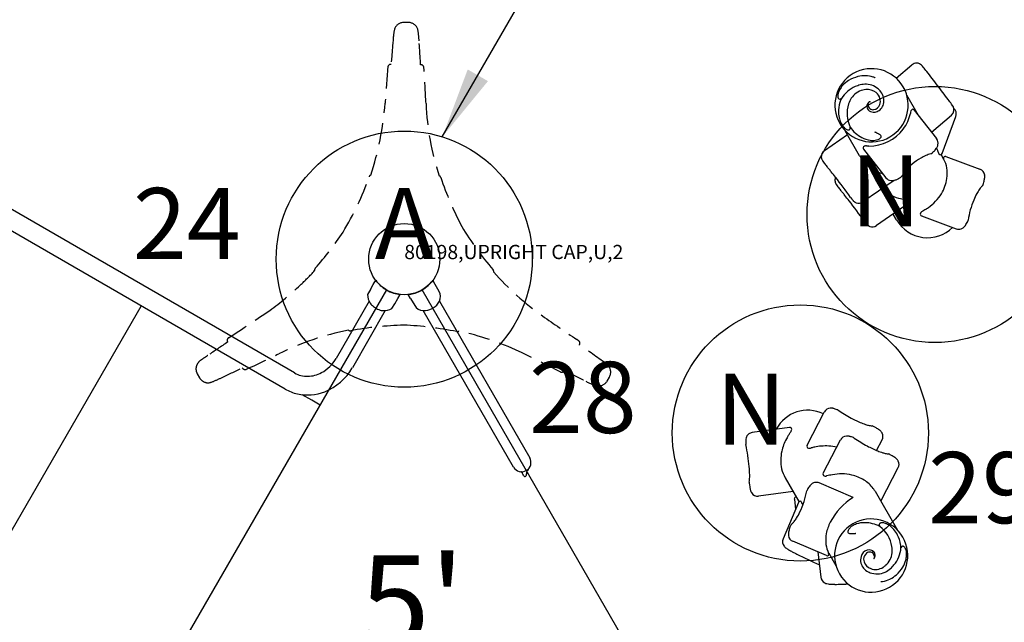
# Model space of a CAD drawing. Extents: x 6 to 987, y 6 to 823.
# Drawn here: x 762 to 831, y 568 to 610 of the extents above; entities that cross this region are included whole.
import ezdxf
from ezdxf.enums import TextEntityAlignment as Align

# ---------------------------------------------------------------- set-up
doc = ezdxf.new("R2010")
doc.units = 0
doc.header["$LTSCALE"] = 12
doc.header["$MEASUREMENT"] = 0
doc.linetypes.add('HIDDEN2', pattern=[0.1875, 0.125, -0.0625])
for name, color, linetype in [('27', 4, 'CONTINUOUS'), ('GT-COMPONENT_LINEWORK', 7, 'CONTINUOUS'), ('GT-FOOTING_HOLES', 20, 'CONTINUOUS')]:
    doc.layers.add(name, color=color, linetype=linetype)
doc.styles.add('NORMAL', font='romans.shx')
doc.styles.get("Standard").update_dxf_attribs({"font": 'romans.shx'})
doc.dimstyles.get("Standard").update_dxf_attribs({"dimscale": 60, "dimtxt": 0.0833, "dimasz": 0.0833, "dimexe": 0.0833, "dimexo": 0.04, "dimgap": 0.09, "dimtad": 0, "dimtih": 1, "dimtoh": 1, "dimdec": 4, "dimzin": 1, "dimtxsty": 'STANDARD', "dimcen": 0.09, "dimclrt": 150, "dimazin": 3, "dimtfac": 1, "dimtdec": 0, "dimtofl": 0, "dimtmove": 0, "dimatfit": 3, "dimtolj": 1, "dimtzin": 0})

msp = doc.modelspace()

# ---------------------------------------------------------------- linework, layer by layer
at = {"layer": 'GT-COMPONENT_LINEWORK'}
for p, q in [((780.865, 585.319), (735.897, 611.282)), ((780.208, 584.18), (735.239, 610.143)), ((823.148, 606.034), (824.249, 606.972)), ((821.654, 606.065), (821.656, 606.065)), ((823.648, 605.414), (823.645, 605.419)), ((824.709, 603.42), (823.894, 604.833)), ((821.291, 604.399), (821.292, 604.397)), ((821.292, 604.397), (821.304, 604.373)), ((821.304, 604.373), (821.306, 604.368)), ((824.417, 603.793), (825.987, 601.787)), ((825.633, 602.239), (827.034, 603.432)), ((819.183, 602.836), (819.18, 602.841)), ((826.377, 600.733), (827.341, 603.342)), ((819.723, 602.056), (818.098, 600.932)), ((820.578, 600.575), (819.563, 602.333)), ((821.633, 602.251), (821.633, 602.251)), ((820.855, 601.043), (822.428, 599.033)), ((826.499, 600.321), (826.304, 600.659)), ((826.632, 600.53), (829.035, 599.634)), ((822.997, 598.85), (820.803, 597.331)), ((823.969, 597.198), (821.762, 595.671)), ((823.176, 596.076), (822.939, 596.486)), ((824.937, 596.359), (827.362, 595.455)), ((786.396, 591.543), (786.566, 591.827)), ((790.752, 591.543), (790.582, 591.827)), ((787.324, 591.151), (765.324, 553.046)), ((786.192, 591.176), (785.997, 590.825)), ((786.192, 591.176), (786.396, 591.543)), ((811.824, 553.046), (789.824, 591.151)), ((791.027, 591.048), (790.752, 591.543)), ((786.104, 590.354), (783.786, 586.338)), ((787.911, 590.183), (788.128, 590.543)), ((788.128, 590.543), (788.288, 590.832)), ((789.02, 590.543), (788.86, 590.832)), ((789.02, 590.543), (789.312, 590.058)), ((791.044, 590.354), (797.393, 579.355)), ((757.686, 568.535), (770.091, 590.021)), ((787.243, 589.696), (784.925, 585.68)), ((786.553, 589.884), (786.583, 589.867)), ((786.583, 589.867), (786.613, 589.85)), ((787.705, 589.839), (787.911, 590.183)), ((796.255, 578.698), (789.905, 589.696)), ((790.53, 589.847), (790.6, 589.887)), ((782.073, 583.397), (781.393, 583.789)), ((782.653, 583.061), (782.073, 583.397)), ((816.887, 580.244), (818.094, 582.57)), ((815.64, 581.491), (813.022, 581.129)), ((818.02, 578.281), (819.227, 580.608)), ((821.765, 579.873), (822.155, 580.626)), ((822.095, 576.364), (823.288, 578.663)), ((815.346, 577.946), (816.313, 576.271)), ((820.117, 576.573), (817.739, 577.585)), ((815.901, 576.985), (813.48, 576.65)), ((815.989, 576.452), (816.067, 575.73)), ((821.659, 577.012), (823.238, 574.276)), ((816.271, 576.218), (815.2, 573.656)), ((816.535, 575.886), (816.535, 575.886)), ((820.312, 574.03), (820.312, 574.03)), ((823.618, 573.773), (823.621, 573.768)), ((818.242, 572.481), (815.884, 573.483)), ((817.649, 572.733), (817.84, 570.974)), ((818.404, 572.649), (818.908, 571.776)), ((822.287, 571.702), (822.287, 571.702)), ((819.153, 571.196), (819.156, 571.19)), ((822.324, 571.302), (822.324, 571.302)), ((822.058, 570.644), (822.057, 570.643))]:
    msp.add_line(p, q, dxfattribs=at)
at = {"layer": 'GT-COMPONENT_LINEWORK', "linetype": 'HIDDEN2'}
msp.add_lwpolyline([(774.023, 585.263), (774.184, 584.978, 0.180117), (774.553, 584.668, 0.169373), (774.981, 584.657, 0.025584), (775.674, 584.957, 0.000427), (777.19, 585.673, 0.391336), (777.493, 585.576, 0.000945), (779.765, 586.671, -0.061574), (784.646, 588.33, 0.2331), (784.81, 588.284, -0.039786), (788.536, 588.674, -0.039752), (792.255, 588.222, 0.232761), (792.419, 588.266, -0.051515), (796.644, 586.831, -0.001865), (799.526, 585.394, 0.394414), (799.83, 585.486, 0.000428), (801.334, 584.745, 0.116204), (802.238, 584.402, 0.263016), (802.824, 584.741), (802.99, 585.023, 0.183068), (803.072, 585.505, 0.208809), (802.736, 585.985, 0.008152), (800.885, 587.279, 0.086198), (800.919, 587.368, 0.19673), (800.881, 587.53, 0.067271), (800.697, 587.672, -0.003076), (798.29, 589.319, -0.055127), (794.859, 592.405, 0.125688), (794.856, 592.498, 0.107371), (794.819, 592.567, -0.040407), (792.614, 595.604, -0.039761), (791.143, 599.057, 0.237737), (791.024, 599.175, -0.069452), (790.105, 604.244, 0.000965), (789.958, 606.772, 0.402621), (789.727, 606.981, 0.000426), (789.617, 608.652, 0.034076), (789.525, 609.467, 0.322719), (788.875, 609.944), (788.548, 609.947, 0.320771), (787.891, 609.485, 0.039397), (787.785, 608.667, 0.000425), (787.647, 607, 0.407399), (787.413, 606.803, 0.000969), (787.224, 604.267, -0.061427), (786.221, 599.215, 0.170927), (786.121, 599.141, 0.062728), (786.1, 599.099, -0.053876), (784.269, 595.207, -0.03498), (782.318, 592.67, 0.237407), (782.275, 592.509, -0.016879), (781.263, 591.485, -0.033101), (779.126, 589.715, -0.00581), (776.22, 587.782, 0.289431), (776.128, 587.577, 0.097982), (776.163, 587.482, 0.000426), (774.772, 586.551, 0.005682), (774.375, 586.279, 0.125117), (774.034, 585.96, 0.143107), (773.934, 585.588, 0.124239)], format="xyb", close=True, dxfattribs=at)
at = {"layer": 'GT-COMPONENT_LINEWORK'}
msp.add_circle((788.574, 593.316), 2.5, dxfattribs=at)
msp.add_circle((788.574, 593.316), 2.5, dxfattribs=at)
for centre, radius, start, end in [((824.574, 606.589), 0.502, 44.5262, 130.33182), ((823.733, 605.778), 1.67, 38.07829, 44.12522), ((821.417, 604.122), 2.578, 30.21067, 209.78933), ((820.937, 604.293), 1.91, 71.88605, 104.72037), ((807.73, 592.687), 22.346, 38.19653, 39.19362), ((746.846, 544.718), 99.856, 37.51071, 38.22524), ((820.547, 604.467), 1.567, 136.99589, 151.32084), ((820.835, 604.198), 1.961, 121.64524, 136.98491), ((821.02, 603.896), 2.315, 104.21199, 121.61102), ((821.151, 603.445), 2.18, 104.31639, 113.71429), ((820.996, 604.008), 1.597, 87.65929, 103.90307), ((821, 604.257), 1.347, 44.07628, 87.40924), ((820.702, 603.56), 2.68, 69.94129, 71.977), ((823.883, 612.251), 6.575, 249.87604, 250.09127), ((821.741, 606.334), 0.282, 249.87177, 251.8737), ((821.659, 606.083), 0.0178, 251.14769, 258.70791), ((746.807, 544.505), 100.017, 36.8803, 37.59402), ((819.807, 604.766), 0.763, 164.66635, 179.23557), ((820.201, 604.658), 1.171, 151.36564, 164.66458), ((821.411, 604.133), 2.578, 210.21067, 29.78933), ((821.13, 603.44), 2.176, 113.13473, 147.46988), ((821.133, 603.864), 1.374, 103.98641, 146.26444), ((821.159, 603.815), 1.428, 95.82137, 104.49073), ((821.109, 604.253), 0.987, 50.68635, 95.52011), ((821.195, 604.363), 0.847, 16.50002, 50.49109), ((820.909, 604.151), 1.486, 38.57832, 44.55989), ((821.312, 604.467), 0.974, 344.83947, 38.81116), ((819.487, 604.772), 0.443, 179.45548, 191.38462), ((819.307, 604.737), 0.259, 191.66585, 203.99785), ((819.212, 604.696), 0.156, 204.37716, 217.18062), ((819.165, 604.658), 0.0953, 215.8443, 275.95625), ((821.411, 603.675), 2.314, 163.86182, 181.19134), ((819.162, 604.725), 0.163, 274.69928, 286.85347), ((821.154, 603.767), 2.042, 155.61321, 164.34558), ((819.126, 604.841), 0.284, 286.86323, 297.82988), ((819.014, 605.067), 0.536, 297.22323, 301.61558), ((821.946, 603.555), 2.25, 162.58438, 205.52889), ((821.347, 603.729), 1.626, 146.49995, 162.13077), ((821.459, 604.057), 0.376, 122.75061, 220.18435), ((821.117, 603.561), 0.666, 84.17272, 86.64951), ((820.957, 604.189), 0.203, 6.02406, 10.40465), ((817.211, 603.938), 3.956, 3.24908, 3.94657), ((821.534, 604.191), 0.374, 184.53377, 277.84602), ((821.12, 603.584), 0.644, 83.66332, 84.16885), ((821.124, 603.627), 0.6, 81.66248, 83.66314), ((821.105, 604.615), 0.284, 302.03339, 310.41601), ((838.991, 613.214), 19.774, 206.57592, 206.63737), ((821.499, 604.344), 0.53, 279.29216, 341.31682), ((821.299, 604.399), 0.737, 342.2166, 16.08252), ((821.427, 604.447), 0.858, 318.03994, 344.11979), ((808.293, 590.627), 23.154, 35.93751, 36.9002), ((825.657, 603.176), 1.731, 31.11491, 36.96161), ((821.049, 603.67), 1.952, 181.26068, 195.0344), ((821.571, 604.169), 0.534, 221.60036, 264.91185), ((821.564, 604.233), 0.596, 266.19492, 295.09034), ((821.481, 604.414), 0.796, 294.9282, 317.23009), ((821.517, 604.089), 2.682, 322.58391, 348.64015), ((825.553, 603.353), 1.422, 164.52462, 171.59628), ((824.427, 603.659), 0.255, 154.96385, 163.30816), ((824.314, 603.714), 0.13, 37.65257, 155.89531), ((826.708, 603.814), 0.502, 310.45626, 30.72573), ((826.827, 603.501), 0.549, 39.29428, 46.90592), ((826.853, 603.517), 0.519, 28.40412, 39.79921), ((826.862, 603.518), 0.51, 339.77678, 28.7778), ((820.733, 603.588), 1.625, 195.16437, 205.71348), ((820.445, 603.45), 1.306, 205.72422, 217.23103), ((820.178, 603.249), 0.972, 217.30455, 227.80552), ((819.956, 602.996), 0.635, 227.34641, 243.39711), ((819.823, 602.732), 0.339, 243.47413, 258.95045), ((819.791, 602.581), 0.185, 259.73374, 274.47521), ((819.798, 602.503), 0.107, 274.0828, 306.93517), ((819.796, 602.501), 0.106, 308.16001, 332.93613), ((819.736, 602.534), 0.176, 332.47222, 348.09935), ((819.59, 602.568), 0.326, 347.43507, 356.30066), ((819.352, 602.588), 0.564, 355.88056, 359.70727), ((821.811, 603.905), 2.309, 214.87236, 242.07453), ((821.24, 604.29), 3.024, 269.83357, 322.734), ((821.633, 602.251), 0.000285, 94.71193, 116.25609), ((821.633, 602.251), 0.0000833, 112.61882, 183.41201), ((821.633, 602.251), 0.00026, 189.01794, 220.30186), ((821.634, 602.252), 0.00122, 217.88512, 230.13515), ((821.636, 602.254), 0.00489, 229.25918, 235.16771), ((821.645, 602.266), 0.0191, 235.31864, 239.70375), ((821.664, 602.299), 0.0573, 239.42359, 241.25526), ((821.715, 602.392), 0.163, 241.37561, 243.00698), ((821.812, 602.583), 0.378, 242.99546, 243.90411), ((821.997, 602.961), 0.799, 243.95279, 244.98177), ((817.101, 592.245), 10.983, 64.73874, 65.48182), ((820.554, 599.507), 2.942, 62.79934, 65.19387), ((821.431, 601.211), 1.026, 58.42074, 62.85291), ((821.716, 601.668), 0.487, 50.82004, 58.81724), ((821.847, 601.829), 0.279, 42.59677, 50.78589), ((821.569, 603.447), 1.791, 242.04557, 262.00065), ((821.497, 602.961), 1.3, 262.16073, 277.76205), ((821.55, 602.555), 0.89, 277.89312, 291.06229), ((821.642, 602.308), 0.626, 291.3422, 300.96256), ((821.745, 602.135), 0.426, 301.05997, 310.93165), ((821.853, 602.01), 0.26, 311.08173, 324.77608), ((821.92, 601.896), 0.18, 33.23157, 42.60658), ((821.96, 601.937), 0.13, 323.76098, 357.96973), ((821.978, 601.931), 0.112, 0.43185, 34.64885), ((825.572, 601.464), 0.525, 346.9822, 37.88009), ((825.52, 601.47), 0.577, 335.38603, 347.5579), ((818.383, 600.52), 0.501, 124.70677, 186.19762), ((820.959, 601.128), 0.134, 110.11549, 219.14004), ((820.993, 601.034), 0.234, 92.33032, 109.91896), ((821.04, 600.242), 1.027, 89.22348, 93.17405), ((821.329, 614.884), 13.618, 268.84237, 269.58879), ((826.275, 598.192), 2.623, 105.55344, 113.42416), ((825.502, 600.981), 0.272, 284.93164, 300.66995), ((825.511, 600.966), 0.254, 300.75928, 314.49442), ((822.529, 604.009), 4.515, 314.41782, 315.09617), ((823.248, 603.303), 3.507, 314.96378, 317.39854), ((824.301, 602.34), 2.08, 317.29809, 321.03226), ((825.017, 601.763), 1.161, 320.94211, 327.68766), ((821.955, 599.503), 4.352, 19.31289, 21.97325), ((825.416, 601.51), 0.688, 327.73448, 335.96565), ((818.102, 598.142), 8.439, 18.71052, 19.38255), ((829.388, 601.954), 3.473, 198.54742, 199.83567), ((826.669, 600.968), 0.581, 199.31526, 202.35152), ((826.412, 600.863), 0.304, 202.58401, 207.76462), ((826.294, 600.803), 0.171, 208.3499, 215.51371), ((826.258, 600.777), 0.127, 215.19261, 339.82452), ((818.336, 600.509), 0.453, 185.42165, 195.47714), ((818.518, 600.567), 0.644, 196.16243, 201.43422), ((818.474, 600.56), 0.6, 202.34049, 211.2103), ((819.22, 601.036), 1.485, 212.00879, 214.51861), ((823.414, 603.963), 6.599, 214.81768, 216.21385), ((840.613, 616.538), 27.905, 216.18279, 216.79446), ((822.663, 601.78), 2.408, 210.01839, 212.64322), ((822.91, 601.961), 2.713, 213.04651, 237.29073), ((826.984, 596.823), 4.167, 120.42323, 140.62167), ((826.585, 597.489), 3.39, 113.5133, 120.30929), ((826.589, 600.413), 0.125, 69.57224, 181.17468), ((826.602, 600.414), 0.138, 181.52739, 188.88089), ((826.562, 600.408), 0.0984, 188.66187, 193.04628), ((826.595, 600.416), 0.132, 193.43743, 196.76461), ((826.583, 600.411), 0.119, 196.10373, 203.1121), ((824.869, 599.419), 1.862, 9.55561, 28.96539), ((818.473, 599.978), 0.258, 216.76372, 222.57761), ((814.144, 596.025), 5.605, 40.36539, 42.39552), ((809.461, 592.027), 11.763, 39.17059, 40.42854), ((802.167, 586.08), 21.174, 37.8833, 39.18061), ((823.242, 602.446), 3.301, 236.99229, 251.80175), ((826.254, 597.433), 3.215, 140.76813, 147.83282), ((824.397, 599.328), 2.343, 351.78479, 9.81693), ((828.852, 599.148), 0.52, 9.54432, 69.31079), ((819.342, 598.859), 0.501, 155.08102, 182.29629), ((819.439, 598.868), 0.598, 182.71089, 187.33987), ((819.288, 598.846), 0.445, 187.0352, 194.23071), ((819.292, 598.851), 0.451, 194.75914, 198.61251), ((819.378, 598.87), 0.538, 197.61169, 202.02904), ((785.813, 573.39), 41.874, 35.40903, 37.8474), ((819.403, 598.886), 0.568, 202.57978, 207.90806), ((819.364, 598.861), 0.521, 207.41082, 211.89373), ((820.209, 599.396), 1.521, 212.20942, 214.61054), ((822.843, 599.36), 0.528, 218.27594, 264.34655), ((822.846, 599.476), 0.644, 265.06964, 273.45326), ((822.858, 599.397), 0.565, 272.72028, 288.12653), ((822.72, 599.894), 1.081, 286.89029, 292.80766), ((822.445, 600.536), 1.779, 292.9325, 296.35867), ((822.101, 601.231), 2.553, 296.36092, 298.36221), ((821.441, 602.446), 3.937, 298.40939, 300.52858), ((823.307, 599.282), 0.263, 300.57599, 323.12362), ((823.285, 599.299), 0.291, 322.94473, 328.00702), ((823.882, 599.406), 2.864, 328.61006, 351.70949), ((824.086, 600.173), 5.413, 342.64294, 344.40255), ((826.077, 599.625), 3.348, 344.27158, 346.76783), ((827.57, 599.278), 1.815, 346.66252, 350.83553), ((828.539, 599.126), 0.834, 350.48878, 358.74447), ((828.762, 599.127), 0.612, 358.20169, 10.04341), ((824.53, 602.415), 6.792, 214.86476, 216.21806), ((841.693, 614.967), 28.056, 216.19012, 216.79361), ((819.432, 598.318), 0.258, 216.76372, 222.57761), ((815.103, 594.364), 5.605, 40.36539, 42.39552), ((810.419, 590.366), 11.763, 39.17059, 40.42854), ((824.104, 600.604), 3.096, 229.91327, 245.95647), ((823.57, 599.592), 3.227, 304.69954, 328.68594), ((832.855, 595.716), 4.606, 151.39243, 157.65325), ((831.569, 596.417), 3.141, 144.78756, 151.38087), ((830.69, 597.028), 2.071, 139.47425, 144.56465), ((830.226, 597.421), 1.463, 135.19285, 139.3752), ((829.006, 598.635), 0.259, 314.78501, 342.62737), ((803.126, 584.419), 21.174, 37.8833, 39.18061), ((786.772, 571.729), 41.874, 35.40903, 37.8474), ((831.358, 606.783), 14.619, 218.72129, 218.97423), ((827.51, 603.657), 9.661, 218.91651, 219.55529), ((822.695, 599.675), 3.413, 219.48907, 220.86415), ((820.799, 598.03), 0.903, 220.63554, 224.4854), ((820.536, 597.769), 0.533, 224.28291, 235.6487), ((820.481, 597.683), 0.43, 235.11154, 238.9423), ((820.551, 597.809), 0.575, 239.48517, 247.23712), ((820.518, 597.744), 0.502, 247.8526, 304.65995), ((824.341, 601.148), 3.69, 246.02566, 256.14679), ((825.37, 605.324), 7.99, 256.15281, 258.46391), ((823.291, 595.162), 2.383, 76.3755, 78.35002), ((823.745, 597.027), 0.463, 64.71409, 76.59352), ((823.868, 597.288), 0.175, 52.73021, 64.55657), ((823.889, 597.317), 0.143, 303.74056, 351.51673), ((823.892, 597.313), 0.139, 352.81349, 54.42024), ((834.261, 595.144), 6.124, 157.69665, 171.51327), ((824.981, 596.493), 0.14, 162.75375, 252.04451), ((824.977, 596.499), 0.135, 142.86675, 164.77826), ((825.104, 596.393), 0.3, 132.53563, 141.26591), ((825.268, 596.189), 0.562, 123.14447, 130.89669), ((829.415, 589.561), 8.38, 120.18259, 122.105), ((823.069, 600.29), 4.086, 301.46531, 304.90007), ((832.316, 605.122), 14.619, 218.72129, 218.97423), ((828.468, 601.997), 9.661, 218.91651, 219.55529), ((823.653, 598.015), 3.413, 219.48907, 220.86415), ((826.571, 596.726), 1.774, 324.2681, 328.99948), ((825.032, 597.658), 3.574, 328.90526, 331.52244), ((827.932, 596.085), 0.275, 331.5209, 349.13116), ((827.911, 596.09), 0.296, 348.96533, 351.69408), ((821.758, 596.37), 0.903, 220.63554, 224.4854), ((821.495, 596.109), 0.533, 224.28291, 235.6487), ((821.44, 596.022), 0.43, 235.11154, 238.9423), ((821.51, 596.148), 0.575, 239.48517, 247.23712), ((821.477, 596.083), 0.502, 247.8526, 304.65995), ((827.542, 595.938), 0.515, 249.61043, 289.15891), ((827.557, 595.915), 0.488, 288.36531, 302.10884), ((827.403, 596.147), 0.767, 302.61417, 308.56199), ((827.551, 595.963), 0.53, 308.45524, 321.02453), ((827.128, 596.337), 1.095, 319.7386, 323.80009), ((788.575, 593.317), 2.502, 216.57052, 227.58027), ((788.572, 593.318), 2.503, 312.42047, 321.69575), ((788.595, 593.3), 2.473, 321.69071, 323.18957), ((789.301, 592.774), 1.593, 323.12542, 323.51794), ((788.574, 593.316), 2.5, 227.58546, 252.41454), ((788.574, 593.316), 2.5, 287.58546, 312.41454), ((790.371, 590.685), 0.75, 334.66465, 29), ((787.06, 590.818), 1.062, 179.67391, 214.67874), ((788.574, 593.318), 2.502, 252.41938, 263.42983), ((788.575, 593.307), 2.491, 276.56283, 278.30242), ((788.573, 593.319), 2.503, 278.3048, 287.57898), ((790.087, 590.819), 1.064, 298.85899, 334.6609), ((786.971, 590.762), 0.958, 214.92415, 222.9663), ((787.168, 590.945), 1.226, 222.95712, 239.89632), ((787.222, 590.91), 1.223, 240.09005, 257.76301), ((787.164, 590.652), 0.959, 257.90061, 265.05423), ((787.168, 590.756), 1.062, 265.32126, 300.32609), ((789.954, 590.444), 0.75, 211, 265.33535), ((789.98, 590.757), 1.064, 265.3391, 301.14101), ((781.529, 587.627), 2.6, 298.30921, 330.26035), ((781.564, 587.596), 3.868, 291.52143, 330.3129), ((781.757, 586.883), 1.8, 240.28836, 271.23046), ((781.743, 587.232), 2.15, 271.41032, 298.26636), ((781.745, 586.85), 3.081, 240.06597, 257.2256), ((781.774, 587.08), 3.311, 257.62027, 291.42569), ((818.548, 582.333), 0.512, 93.49507, 152.40893), ((818.556, 582.293), 0.552, 85.56537, 94.0485), ((818.549, 582.154), 0.692, 77.54042, 85.86834), ((818.466, 581.729), 1.124, 74.05584, 78.10292), ((818.187, 580.725), 2.167, 71.6975, 74.25175), ((817.678, 579.159), 3.813, 69.62898, 71.82981), ((818.908, 582.468), 0.283, 55.29651, 69.74936), ((824.454, 590.539), 9.51, 235.50574, 241.9557), ((823.522, 588.736), 7.48, 241.76807, 247.96829), ((815.663, 581.333), 0.16, 89.92809, 98.2875), ((815.666, 581.353), 0.14, 356.3227, 91.11628), ((815.548, 581.367), 0.259, 331.28796, 354.84038), ((822.399, 585.967), 4.493, 248.00272, 252.79736), ((821.868, 584.244), 2.69, 252.74394, 257.98642), ((821.615, 583.05), 1.469, 257.93331, 263.62485), ((821.425, 581.334), 0.257, 61.49476, 83.99581), ((817.957, 574.94), 7.532, 59.85781, 61.52262), ((819.759, 578.049), 3.938, 57.82572, 59.82221), ((820.848, 579.779), 1.893, 53.55312, 57.84247), ((821.588, 580.78), 0.649, 43.58372, 53.60068), ((814.851, 580.482), 2.277, 177.47177, 179.6097), ((814.025, 580.511), 1.45, 173.7359, 177.16259), ((813.198, 580.588), 0.62, 156.52924, 172.47906), ((813.067, 580.638), 0.48, 147.80135, 155.74803), ((813.078, 580.641), 0.487, 127.22641, 148.83224), ((813.092, 580.628), 0.506, 97.95837, 127.58521), ((818.361, 579.086), 3.336, 151.53329, 167.4536), ((819.376, 578.545), 4.486, 146.95983, 151.6307), ((805.01, 588.007), 12.716, 326.51141, 327.47485), ((814.355, 582.047), 1.633, 327.49304, 330.48679), ((819.681, 580.371), 0.512, 93.49507, 152.40893), ((819.689, 580.331), 0.552, 85.56537, 94.0485), ((819.682, 580.191), 0.692, 77.54042, 85.86834), ((819.599, 579.767), 1.124, 74.05584, 78.10292), ((819.32, 578.762), 2.167, 71.6975, 74.25175), ((818.811, 577.196), 3.813, 69.62898, 71.82981), ((820.041, 580.505), 0.283, 55.29651, 69.74936), ((825.587, 588.576), 9.51, 235.50574, 241.9557), ((821.629, 580.81), 0.598, 31.98196, 44.25865), ((821.734, 580.881), 0.472, 24.26439, 31.35935), ((821.702, 580.86), 0.51, 332.68267, 25.00854), ((817.553, 580.476), 4.978, 179.75149, 181.67675), ((812.863, 580.338), 0.286, 181.61887, 192.11973), ((799.692, 577.522), 13.182, 5.2655, 12.07013), ((817.015, 580.173), 0.146, 151.08469, 207.04131), ((817.012, 580.175), 0.144, 208.33304, 256.6194), ((817.02, 580.196), 0.167, 255.49319, 264.37041), ((817.034, 580.332), 0.304, 264.23915, 279.07626), ((816.842, 581.601), 1.587, 278.7012, 282.26038), ((819.813, 568.638), 11.712, 101.78257, 102.99817), ((818.238, 576.22), 3.969, 95.28443, 101.86325), ((818.171, 576.948), 3.238, 75.93853, 95.30159), ((824.655, 586.773), 7.48, 241.76807, 247.96829), ((796.824, 579.027), 0.657, 210, 30), ((817.855, 579.185), 2.821, 167.18049, 192.2167), ((823.532, 584.005), 4.493, 248.00272, 252.79736), ((823.001, 582.282), 2.69, 252.74394, 257.98642), ((822.748, 581.088), 1.469, 257.93331, 263.62485), ((822.558, 579.372), 0.257, 61.49476, 83.99581), ((819.09, 572.977), 7.532, 59.85781, 61.52262), ((820.892, 576.086), 3.938, 57.82572, 59.82221), ((821.981, 577.817), 1.893, 53.55312, 57.84247), ((822.721, 578.818), 0.649, 43.58372, 53.60068), ((822.762, 578.847), 0.598, 31.98196, 44.25865), ((798.397, 577.806), 1.333, 144.86571, 150.18297), ((799.462, 577.069), 2.628, 143.58241, 145.06898), ((804.799, 578.004), 8.053, 1.0665, 5.18273), ((817.332, 579.081), 2.288, 192.44792, 209.75499), ((822.867, 578.919), 0.472, 24.26439, 31.35935), ((822.835, 578.897), 0.51, 332.68267, 25.00854), ((796.767, 578.288), 0.0834, 68.58112, 85.76132), ((796.765, 578.284), 0.0879, 43.59547, 68.17808), ((796.742, 578.26), 0.121, 36.55658, 44.2541), ((796.716, 578.241), 0.154, 29.87979, 36.50205), ((-5841.35, -3252.814), 7664.415, 29.9887125, 29.9907138), ((797.058, 578.12), 0.0832, 204.74657, 353.63712), ((802.503, 577.518), 5.395, 173.23493, 173.6906), ((800.359, 577.772), 3.236, 172.4676, 173.23382), ((799.239, 577.923), 2.106, 170.8396, 172.53108), ((797.829, 578.125), 0.682, 163.46519, 168.76618), ((797.785, 578.135), 0.637, 157.33467, 163.20248), ((797.959, 578.058), 0.827, 150.2572, 157.12526), ((810.602, 577.974), 2.246, 351.26247, 356.23698), ((808.583, 578.08), 4.268, 356.59436, 0.99264), ((818.143, 578.211), 0.142, 150.07975, 254.35397), ((818.156, 578.245), 0.178, 253.39255, 266.96898), ((818.167, 578.355), 0.289, 265.90643, 275.62057), ((818.101, 578.887), 0.825, 276.53072, 280.79208), ((820.505, 568.381), 9.953, 100.67401, 103.06074), ((819.295, 574.885), 3.338, 77.41464, 100.94535), ((819.396, 575.369), 2.844, 58.3808, 77.26367), ((813.076, 577.59), 0.257, 170.37282, 187.74168), ((823.636, 579.026), 10.915, 187.74622, 188.34648), ((819.813, 578.451), 7.049, 188.23366, 189.81859), ((815.903, 577.774), 3.081, 189.80647, 192.01629), ((814.151, 577.4), 1.289, 191.96048, 196.07619), ((817.137, 576.979), 0.274, 148.89046, 167.21373), ((819.927, 575.295), 3.533, 146.2001, 148.88669), ((818.456, 576.283), 1.76, 141.44607, 146.29569), ((817.924, 576.696), 1.087, 136.80482, 140.9715), ((817.528, 577.084), 0.533, 125.35226, 138.08463), ((817.66, 576.899), 0.76, 119.3832, 125.4586), ((817.524, 577.133), 0.49, 105.14079, 118.90447), ((817.538, 577.11), 0.516, 67.03051, 105.9033), ((819.671, 575.804), 2.329, 36.69056, 58.53668), ((819.906, 575.997), 2.026, 30.07767, 36.28901), ((813.577, 577.233), 0.692, 195.9839, 201.83871), ((813.462, 577.185), 0.567, 201.60435, 209.44612), ((813.412, 577.152), 0.507, 209.05834, 277.75386), ((816.114, 576.466), 0.126, 83.38153, 181.25183), ((816.125, 576.467), 0.137, 181.7859, 186.37235), ((811.144, 578.076), 5.818, 334.28801, 349.60087), ((817.158, 576.973), 0.296, 167.0366, 169.80885), ((822.602, 572.69), 4.611, 122.62206, 152.47596), ((816.388, 576.17), 0.127, 55.69902, 157.59868), ((816.382, 576.162), 0.137, 34.53221, 55.26798), ((816.345, 576.139), 0.18, 27.28939, 33.8822), ((816.232, 576.085), 0.306, 22.03488, 26.55455), ((816.103, 576.035), 0.444, 18.04796, 21.81572), ((814.052, 575.355), 2.605, 17.57723, 18.29376), ((811.535, 574.567), 5.242, 16.84172, 17.47442), ((827.252, 579.331), 11.181, 196.87022, 197.34227), ((821.982, 576.423), 0.128, 306.52113, 315.91828), ((821.986, 576.419), 0.122, 315.56199, 333.10789), ((813.667, 576.701), 2.94, 321.8891, 327.47542), ((812.565, 577.399), 4.244, 327.53494, 334.19813), ((821.391, 572.476), 2.578, 30.21067, 209.78933), ((818.743, 573.406), 3.244, 162.03142, 164.60523), ((820.62, 572.81), 5.214, 160.34269, 162.16321), ((815.954, 574.476), 0.259, 132.00907, 160.32159), ((814.768, 575.777), 1.502, 312.43015, 316.59474), ((814.337, 576.18), 2.091, 316.69116, 321.80751), ((821.001, 573.502), 2.815, 152.07462, 169.14917), ((820.307, 574.002), 0.592, 138.45912, 151.22176), ((820.553, 573.781), 0.923, 123.76189, 138.30606), ((820.783, 573.434), 1.338, 108.25113, 123.68762), ((820.926, 572.986), 1.808, 89.49662, 108.1155), ((820.919, 572.482), 2.312, 62.26932, 89.42611), ((822.095, 574.655), 0.138, 171.96398, 185.13876), ((822.173, 574.663), 0.216, 185.21077, 198.07068), ((822.059, 574.661), 0.102, 137.21931, 172.17878), ((822.346, 574.715), 0.397, 197.54006, 205.17277), ((822.084, 574.635), 0.137, 116.59784, 136.40432), ((822.494, 574.779), 0.558, 204.62569, 206.60822), ((820.624, 572.731), 2.261, 9.93464, 52.68857), ((822.121, 574.558), 0.223, 103.74047, 116.38202), ((822.152, 574.426), 0.359, 91.39565, 103.48082), ((822.157, 574.171), 0.614, 78.14741, 91.28583), ((822.087, 573.849), 0.943, 64.84661, 77.99931), ((821.937, 573.529), 1.296, 53.24175, 64.84024), ((821.733, 573.26), 1.634, 40.4719, 53.19262), ((815.674, 573.46), 0.513, 157.50191, 218.82612), ((816.187, 573.979), 0.619, 176.48504, 188.38923), ((816.429, 573.969), 0.861, 168.66464, 176.77693), ((816.09, 573.961), 0.52, 188.01496, 246.72548), ((817.356, 573.786), 1.806, 164.54023, 168.75374), ((820.563, 573.58), 2.371, 169.00708, 187.6279), ((821.384, 572.487), 2.578, 210.21067, 29.78933), ((819.888, 574.162), 0.137, 171.06325, 199.87993), ((819.987, 574.152), 0.236, 162.50756, 172.40098), ((819.862, 574.157), 0.111, 201.77793, 241.32856), ((820.114, 574.109), 0.371, 151.44033, 162.18873), ((819.904, 574.224), 0.191, 239.9876, 254.67265), ((819.957, 574.4), 0.375, 254.0122, 263.77977), ((820.007, 574.799), 0.777, 263.30588, 268.84326), ((820.034, 575.73), 1.708, 268.56255, 271.45809), ((819.806, 584.228), 10.209, 271.5259, 272.67775), ((820.319, 573.066), 0.965, 91.6472, 92.11934), ((820.306, 573.517), 0.514, 90.55989, 91.71777), ((820.303, 573.784), 0.247, 89.64951, 90.51296), ((820.304, 573.923), 0.108, 87.76373, 89.75546), ((820.307, 573.999), 0.0315, 84.12888, 87.81019), ((820.311, 574.028), 0.0021, 67.42207, 80.7641), ((820.31, 574.022), 0.0083, 79.68741, 83.7313), ((820.312, 574.03), 0.000286, 302.15923, 323.6443), ((820.312, 574.03), 0.0000847, 320.04767, 30.10783), ((820.312, 574.03), 0.000258, 35.73198, 67.18163), ((821.458, 573.026), 1.995, 26.78484, 40.44474), ((821.146, 572.871), 2.344, 9.60302, 26.73827), ((815.723, 573.491), 0.57, 218.16954, 225.81078), ((815.793, 573.556), 0.666, 225.36008, 231.31218), ((816.22, 574.079), 1.341, 231.05834, 237.08297), ((820.1, 573.512), 1.903, 187.43679, 206.73167), ((821.247, 572.853), 1.627, 353.83376, 9.47811), ((821.296, 573.226), 2.197, 320.5113, 354.67765), ((821.507, 572.921), 1.98, 2.92953, 9.89271), ((823.952, 572.739), 0.547, 146.61259, 148.84877), ((823.806, 572.841), 0.37, 138.40497, 147.33977), ((823.668, 572.968), 0.182, 122.53657, 139.23628), ((823.626, 573.036), 0.102, 94.65939, 123.1715), ((823.623, 573.033), 0.104, 65.38006, 93.24732), ((823.592, 572.968), 0.176, 47.68341, 64.82943), ((823.506, 572.876), 0.302, 36.41279, 47.5498), ((823.309, 572.738), 0.544, 21.40311, 35.75383), ((816.899, 575.133), 2.595, 237.14837, 239.70662), ((819.411, 579.367), 7.518, 239.44954, 241.65912), ((822.976, 585.957), 15.011, 241.62323, 243.00702), ((829.15, 598.173), 28.698, 243.09448, 246.58663), ((818.291, 572.596), 0.125, 247.0002, 28.72386), ((821.482, 572.171), 0.841, 162.64062, 194.87014), ((821.42, 572.179), 0.78, 139.38168, 161.87215), ((821.241, 572.345), 0.537, 69.15235, 140.39714), ((821.385, 572.226), 0.529, 126.74381, 178.5291), ((821.284, 572.346), 0.373, 31.8215, 125.30418), ((821.29, 572.499), 0.375, 329.98434, 67.72851), ((822.305, 573.276), 1.229, 232.13891, 233.12365), ((822.34, 573.324), 1.288, 233.12472, 233.37986), ((822.335, 573.316), 1.278, 233.35939, 234.57151), ((821.456, 572.86), 0.413, 288.10018, 288.42249), ((821.439, 572.911), 0.466, 288.47234, 290.69712), ((822.347, 573.333), 1.299, 234.57533, 234.65458), ((821.856, 572.169), 0.28, 149.42608, 157.9292), ((824.378, 574.193), 3.231, 210.72886, 211.58249), ((821.421, 572.958), 0.517, 290.68363, 291.30436), ((821.405, 572.999), 0.561, 291.33935, 294.2782), ((821.79, 572.61), 0.196, 213.70214, 218.21699), ((821.493, 572.832), 1.38, 311.39498, 353.58398), ((823.022, 572.623), 0.852, 9.5193, 21.53041), ((822.278, 572.585), 1.602, 344.50815, 356.34547), ((822.644, 572.562), 1.235, 356.34552, 9.43379), ((821.609, 572.212), 0.975, 195.28585, 243.43833), ((821.475, 572.238), 0.619, 179.79877, 197.91181), ((821.627, 572.299), 0.782, 198.79503, 249.64057), ((821.695, 572.492), 0.986, 249.78329, 303.07728), ((821.447, 572.865), 1.435, 303.26534, 311.9125), ((821.28, 573.211), 2.2, 311.74164, 321.09671), ((821.617, 572.877), 2.331, 311.63256, 328.97648), ((821.931, 572.687), 1.963, 329.00927, 344.35779), ((818.365, 571.034), 0.528, 186.57178, 244.54185), ((821.774, 572.556), 1.357, 243.72416, 250.30651), ((821.791, 572.556), 1.362, 249.63374, 294.94009), ((821.87, 572.567), 1.93, 279.48913, 312.12775), ((821.679, 572.781), 1.614, 295.17377, 311.32596), ((818.436, 571.169), 0.68, 244.02361, 256.20026), ((818.572, 571.695), 1.223, 255.85558, 263.91429), ((818.658, 572.475), 2.008, 263.84691, 266.26434), ((818.853, 575.397), 4.936, 266.21084, 269.65845), ((818.888, 578.923), 8.463, 269.56236, 271.15195), ((818.8, 583.438), 12.979, 271.14093, 272.90743), ((818.605, 587.605), 17.151, 272.85239, 273.82093), ((822.062, 570.626), 0.0181, 98.72956, 106.19175), ((822.107, 570.359), 0.288, 97.47947, 99.44868), ((822.998, 563.771), 6.936, 97.4909, 97.69587), ((821.74, 573.324), 2.699, 277.54376, 279.36516), ((821.833, 572.74), 2.108, 279.44796, 279.71593)]:
    msp.add_arc(centre, radius, start, end, dxfattribs=at)
for centre, major_axis, ratio, start_param, end_param in [((820.218, 597.78), (0.321, -0.049), 0.829031, -2.463039, -2.406337), ((821.177, 596.12), (0.321, -0.049), 0.829031, -2.463039, -2.406337), ((825.341, 597.326), (1.255, -2.173), 0.996195, -1.570796, 0.260957), ((816.937, 580.189), (-1.255, 2.173), 0.996195, -0.976183, 0.560926)]:
    msp.add_ellipse(centre, major_axis=major_axis, ratio=ratio, start_param=start_param, end_param=end_param, dxfattribs=at)
at = {"layer": 'GT-FOOTING_HOLES', "color": 4}
for centre in [(825.879, 596.451), (788.574, 593.316), (816.412, 581.098)]:
    msp.add_circle(centre, 9, dxfattribs=at)

# ---------------------------------------------------------------- texts
at = {"layer": '27', "color": 3}
msp.add_text('80198,UPRIGHT CAP,U,2', height=1, dxfattribs=at).set_placement((788.574, 593.316))
msp.add_text('80198,UPRIGHT CAP,U,2', height=1, dxfattribs=at).set_placement((788.574, 593.316))
msp.add_text('80198,UPRIGHT CAP,U,2', height=1, dxfattribs=at).set_placement((788.574, 593.316))
msp.add_text('80198,UPRIGHT CAP,U,2', height=1, dxfattribs=at).set_placement((788.574, 593.316))
msp.add_text('80198,UPRIGHT CAP,U,2', height=1, dxfattribs=at).set_placement((788.574, 593.316))
msp.add_text('80198,UPRIGHT CAP,U,2', height=1, dxfattribs=at).set_placement((788.574, 593.316))
msp.add_text('80198,UPRIGHT CAP,U,2', height=1, dxfattribs=at).set_placement((788.574, 593.316))
msp.add_text('80198,UPRIGHT CAP,U,2', height=1, dxfattribs=at).set_placement((788.574, 593.316))
at = {"layer": 'GT-COMPONENT_LINEWORK', "style": 'NORMAL'}
msp.add_text("5'", height=6.5, dxfattribs=at).set_placement((789.139, 568.416), align=Align.MIDDLE)
at = {"layer": 'GT-FOOTING_HOLES', "color": 4, "style": 'NORMAL'}
for p in [(822.405, 597.469), (812.938, 582.117)]:
    msp.add_text('N', height=5, dxfattribs=at).set_placement(p, align=Align.MIDDLE)
at = {"layer": 'GT-FOOTING_HOLES', "color": 7}
for s, p in [('24', (777.074, 593.316)), ('28', (804.912, 581.098)), ('29', (832.958, 574.756))]:
    msp.add_text(s, height=5, dxfattribs=at).set_placement(p, align=Align.RIGHT)
at = {"layer": 'GT-FOOTING_HOLES', "color": 4, "style": 'NORMAL'}
msp.add_text('A', height=5, dxfattribs=at).set_placement((788.574, 593.316), align=Align.CENTER)

# ---------------------------------------------------------------- leaders
at = {"layer": 'GT-COMPONENT_LINEWORK'}
msp.add_leader([(791.248, 601.907), (819.354, 650.624)], dimstyle='STANDARD', dxfattribs=at)

doc.saveas('drawing.dxf')
